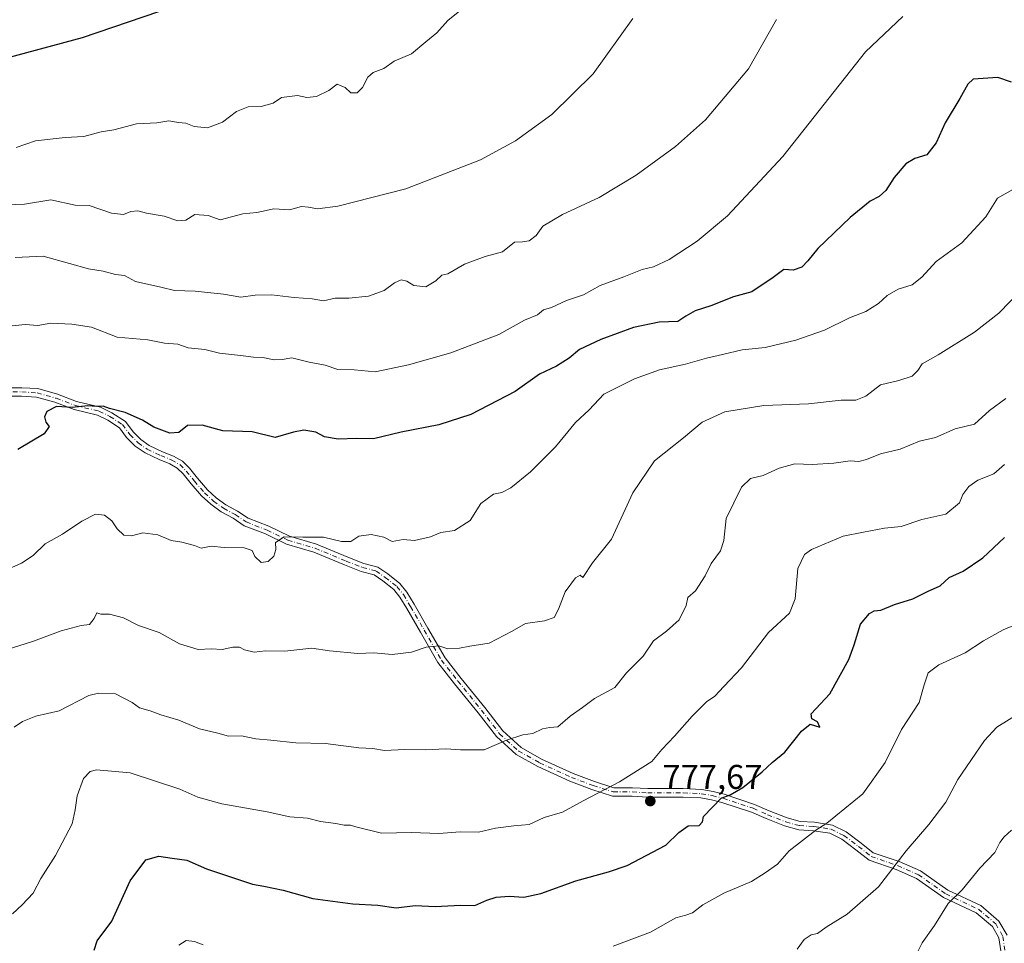
# Model space of a CAD drawing. Units: metres. Extents: x 634467 to 637927, y 4743626 to 4746006.
# Drawn here: x 634944 to 635230, y 4743764 to 4744033 of the extents above; entities that cross this region are included whole.
import ezdxf

# ---------------------------------------------------------------- set-up
doc = ezdxf.new("R2010")
doc.units = ezdxf.units.M
doc.header["$MEASUREMENT"] = 0
doc.linetypes.add('DGN Style 4', pattern=[2.6384748266838614, 1.318413404963828, -0.6592067024819142, 0.001648016756204785, -0.6592067024819142])
for name, color, linetype, lineweight in [('Camino Cxs', 7, 'Continuous', 0), ('Camino eje', 30, 'DGN Style 4', 13), ('Curva de nivel maestra', 30, 'Continuous', 30), ('Curva de nivel normal', 30, 'Continuous', 0), ('Núcleo urbano CxS', 7, 'Continuous', 0), ('Punto de cota en terreno', 7, 'Continuous', 0), ('Rótulo de punto de cota en terreno', 7, 'Continuous', 0)]:
    doc.layers.add(name, color=color, linetype=linetype, lineweight=lineweight)
doc.styles.add('Style-Arial', font='txt')

# ---------------------------------------------------------------- blocks, each defined once
blk = doc.blocks.new('5PATER')
at = {"layer": 'Núcleo urbano CxS', "linetype": 'Continuous', "lineweight": 0}
h = blk.add_hatch(color=51, dxfattribs=at)
edge = h.paths.add_edge_path()
edge.add_ellipse((0, 0), major_axis=(-0.1095731443231308, -0.1110710700762829), ratio=0.9994222409660322, start_angle=0, end_angle=360)

msp = doc.modelspace()

# ---------------------------------------------------------------- linework, layer by layer
at = {"layer": 'Camino Cxs', "color": 7, "linetype": 'Continuous', "lineweight": 0}
for points in [[(634938.9156999999, 4743925.413100001, 804.0678000000045), (634944.3375000004, 4743925.413100001, 803.1828999999999), (634949.0069000004, 4743925.138499999, 803.3050999999978), (634954.7443000004, 4743923.499299999, 803.045299999998), (634960.2707000002, 4743921.3939, 802.0856000000058), (634967.2103000004, 4743919.792500001, 801.1374000000069), (634970.5755000003, 4743918.1099, 801.2005000000064), (634974.5292999997, 4743915.5681, 801.7624000000069), (634976.7248999998, 4743912.5493, 801.1882000000041), (634978.9617, 4743910.3123, 800.7801000000036), (634981.4315, 4743908.583500001, 800.1975999999996), (634985.2795000002, 4743906.787699999, 799.9233999999997), (634988.4946999997, 4743905.448100001, 799.9628999999986), (634991.0869000005, 4743904.008099999, 799.4974999999977), (634993.1042999999, 4743901.990700001, 799.0334000000004), (634995.5179000003, 4743899.0407, 799.328999999998), (634998.3679000001, 4743895.672700001, 799.2915999999968), (635000.9039000003, 4743893.390100001, 799.4275999999954), (635003.6952999998, 4743891.360099999, 799.3552999999956), (635007.1127000004, 4743889.519900001, 799.3748999999953), (635010.2254999997, 4743887.444700001, 798.311400000006), (635016.2291000001, 4743885.0955, 797.6641999999993), (635022.2692999998, 4743882.206700001, 796.9130000000005), (635030.1738999998, 4743879.835300001, 796.8711999999941), (635039.2149, 4743876.112500001, 796.8559999999999), (635043.9029000001, 4743874.2895, 796.1877999999998), (635048.0163000004, 4743873.192500001, 795.7041999999929), (635050.8629000002, 4743871.199899999, 796.1125000000029), (635054.4490999999, 4743868.441299999, 795.5884999999981), (635056.4389000004, 4743865.882900001, 794.8825999999973), (635058.6001000004, 4743862.371099999, 793.4965999999987), (635062.5777000004, 4743855.476299999, 793.3263000000007), (635067.5614999998, 4743846.8203, 791.7121999999946), (635072.2635000005, 4743840.8123, 790.9704999999958), (635079.1457000002, 4743832.341700001, 790.3849999999949), (635084.3799000002, 4743825.537500001, 789.0384999999952), (635089.7528999997, 4743820.676100001, 786.929099999994), (635095.6734999996, 4743817.329700001, 786.652700000006), (635104.8469000002, 4743813.1361, 783.8074000000051), (635111.1272999998, 4743810.780900001, 783.3714000000036), (635116.7364999996, 4743808.996300001, 783.3708000000044), (635122.1379000006, 4743808.996300001, 783.8680000000023), (635126.6359000001, 4743808.731699999, 781.931899999996), (635136.9490999999, 4743808.731699999, 779.5714000000008), (635142.3422999998, 4743808.4619, 778.2581000000064), (635145.6359000001, 4743807.913100001, 778.459799999997), (635148.9042999997, 4743807.095899999, 778.6251999999951), (635157.7333000004, 4743804.152899999, 775.0408000000026), (635161.9996999997, 4743802.2863, 774.5755000000064), (635167.2046999997, 4743800.204299999, 775.1496000000043), (635170.9841, 4743799.196699999, 774.3672999999981), (635175.1530999999, 4743798.936100001, 772.9303000000073), (635180.4254999999, 4743798.103700001, 771.266499999998), (635184.3991, 4743796.116699999, 771.3646000000008), (635188.7323000003, 4743792.866900001, 771.056899999996), (635192.2843000004, 4743790.0759, 770.1451999999991), (635199.8066999996, 4743787.482100001, 768.482999999993), (635206.0497000003, 4743784.767700001, 766.181500000006), (635214.0028999997, 4743779.2005, 763.5783999999985), (635223.5780999997, 4743774.678900001, 762.3331999999937), (635228.8948999997, 4743770.201500001, 760.124299999996), (635231.2364999996, 4743766.103900001, 758.5078000000068)], [(634938.9156999999, 4743925.413100001, 804.0678000000045), (634944.3375000004, 4743925.413100001, 803.1828999999999), (634949.0069000004, 4743925.138499999, 803.3050999999978), (634954.7443000004, 4743923.499299999, 803.045299999998), (634960.2707000002, 4743921.3939, 802.0856000000058), (634967.2103000004, 4743919.792500001, 801.1374000000069), (634970.5755000003, 4743918.1099, 801.2005000000064), (634974.5292999997, 4743915.5681, 801.7624000000069), (634976.7248999998, 4743912.5493, 801.1882000000041), (634978.9617, 4743910.3123, 800.7801000000036), (634981.4315, 4743908.583500001, 800.1975999999996), (634985.2795000002, 4743906.787699999, 799.9233999999997), (634988.4946999997, 4743905.448100001, 799.9628999999986), (634991.0869000005, 4743904.008099999, 799.4974999999977), (634993.1042999999, 4743901.990700001, 799.0334000000004), (634995.5179000003, 4743899.0407, 799.328999999998), (634998.3679000001, 4743895.672700001, 799.2915999999968), (635000.9039000003, 4743893.390100001, 799.4275999999954), (635003.6952999998, 4743891.360099999, 799.3552999999956), (635007.1127000004, 4743889.519900001, 799.3748999999953), (635010.2254999997, 4743887.444700001, 798.311400000006), (635016.2291000001, 4743885.0955, 797.6641999999993), (635022.2692999998, 4743882.206700001, 796.9130000000005), (635030.1738999998, 4743879.835300001, 796.8711999999941), (635039.2149, 4743876.112500001, 796.8559999999999), (635043.9029000001, 4743874.2895, 796.1877999999998), (635048.0163000004, 4743873.192500001, 795.7041999999929), (635050.8629000002, 4743871.199899999, 796.1125000000029), (635054.4490999999, 4743868.441299999, 795.5884999999981), (635056.4389000004, 4743865.882900001, 794.8825999999973), (635058.6001000004, 4743862.371099999, 793.4965999999987), (635062.5777000004, 4743855.476299999, 793.3263000000007), (635067.5614999998, 4743846.8203, 791.7121999999946), (635072.2635000005, 4743840.8123, 790.9704999999958), (635079.1457000002, 4743832.341700001, 790.3849999999949), (635084.3799000002, 4743825.537500001, 789.0384999999952), (635089.7528999997, 4743820.676100001, 786.929099999994), (635095.6734999996, 4743817.329700001, 786.652700000006), (635104.8469000002, 4743813.1361, 783.8074000000051), (635111.1272999998, 4743810.780900001, 783.3714000000036), (635116.7364999996, 4743808.996300001, 783.3708000000044), (635122.1379000006, 4743808.996300001, 783.8680000000023), (635126.6359000001, 4743808.731699999, 781.931899999996), (635136.9490999999, 4743808.731699999, 779.5714000000008), (635142.3422999998, 4743808.4619, 778.2581000000064), (635145.6359000001, 4743807.913100001, 778.459799999997), (635148.9042999997, 4743807.095899999, 778.6251999999951), (635157.7333000004, 4743804.152899999, 775.0408000000026), (635161.9996999997, 4743802.2863, 774.5755000000064), (635167.2046999997, 4743800.204299999, 775.1496000000043), (635170.9841, 4743799.196699999, 774.3672999999981), (635175.1530999999, 4743798.936100001, 772.9303000000073), (635180.4254999999, 4743798.103700001, 771.266499999998), (635184.3991, 4743796.116699999, 771.3646000000008), (635188.7323000003, 4743792.866900001, 771.056899999996), (635192.2843000004, 4743790.0759, 770.1451999999991), (635199.8066999996, 4743787.482100001, 768.482999999993), (635206.0497000003, 4743784.767700001, 766.181500000006), (635214.0028999997, 4743779.2005, 763.5783999999985), (635223.5780999997, 4743774.678900001, 762.3331999999937), (635228.8948999997, 4743770.201500001, 760.124299999996), (635231.2364999996, 4743766.103900001, 758.5078000000068)], [(635229.5887000002, 4743760.242500001, 758.0157999999938), (635228.8677000003, 4743765.291099999, 759.3380000000034), (635226.9759000001, 4743768.601500001, 760.3138000000035), (635222.2383000003, 4743772.5911, 762.0654000000069), (635212.7635000005, 4743777.065300001, 762.7553999999947), (635204.8419000005, 4743782.610500001, 766.4256000000024), (635198.9139, 4743785.187700001, 768.5559000000068), (635191.0904999999, 4743787.885500001, 769.3135000000038), (635187.2341, 4743790.9155, 770.6820000000008), (635183.1004999997, 4743794.015699999, 771.5338000000047), (635179.6659000004, 4743795.733100001, 771.2452000000048), (635174.8838999998, 4743796.488100001, 771.9061999999976), (635170.5865000002, 4743796.7567, 773.1848999999929), (635166.4281000001, 4743797.865499999, 774.1809000000068), (635161.0497000003, 4743800.016899999, 774.540399999998), (635156.8494999995, 4743801.854499999, 774.2341000000015), (635148.2159000002, 4743804.7323, 777.8549999999959), (635145.1344999997, 4743805.502699999, 778.1851000000024), (635142.0778999999, 4743806.0121, 778.1247000000003), (635136.8876999998, 4743806.271700001, 778.9891000000061), (635126.5636999998, 4743806.271700001, 781.4036999999954), (635122.0657000003, 4743806.5363, 782.9835000000021), (635116.3545000004, 4743806.5363, 782.553700000004), (635110.3219, 4743808.455700001, 782.5228999999963), (635103.9024999999, 4743810.8629, 783.6584000000004), (635094.5549, 4743815.136299999, 785.6227999999975), (635088.3049, 4743818.6689, 786.0671000000002), (635082.5651000004, 4743823.8619, 788.9097999999941), (635077.2159000002, 4743830.8159, 789.949099999998), (635070.3400999998, 4743839.2785, 790.7795000000042), (635065.5166999997, 4743845.4417, 791.1459999999935), (635060.4463000001, 4743854.2479, 793.7934999999999), (635056.4867000004, 4743861.111500001, 794.100900000005), (635054.4145000001, 4743864.478900001, 795.2164000000049), (635052.7001, 4743866.6831, 795.286500000002), (635049.4288999997, 4743869.1995, 796.1067000000039), (635046.9617, 4743870.9277, 795.6800999999978), (635043.1379000006, 4743871.9475, 795.0580000000047), (635038.3006999996, 4743873.828500001, 795.4663), (635029.3501000004, 4743877.5141, 795.8178000000045), (635021.3799000002, 4743879.905300001, 797.2611000000034), (635015.2489, 4743882.8375, 797.199299999993), (635009.0818999996, 4743885.250499999, 798.9569000000047), (635005.8444999997, 4743887.4089, 798.6227999999975), (635002.3827000001, 4743889.2729, 798.6459000000032), (634999.3535000002, 4743891.4759, 799.0001999999951), (634996.5979000004, 4743893.9561, 798.8623999999982), (634993.6268999996, 4743897.4671, 798.8451999999961), (634991.2780999999, 4743900.337900001, 799.0532999999997), (634989.5910999998, 4743902.024900001, 799.2822000000016), (634987.4209000003, 4743903.2305, 799.6572000000016), (634984.2858999996, 4743904.536699999, 799.9809999999999), (634980.1967000002, 4743906.4451, 800.0570000000008), (634977.3744999999, 4743908.420499999, 800.2263999999996), (634974.8488999996, 4743910.9463, 801.5598999999929), (634972.8110999997, 4743913.7481, 801.9526000000043), (634969.3567000005, 4743915.968900001, 801.2704999999987), (634966.3718999998, 4743917.461300001, 800.4511000000057), (634959.5528999995, 4743919.0349, 802.2062000000006), (634953.9671, 4743921.162900001, 802.910799999998), (634948.5916999998, 4743922.6987, 802.3767999999982), (634944.2653000001, 4743922.9531, 802.6879999999946), (634939.1039000005, 4743922.9531, 803.3821999999927)], [(635229.5887000002, 4743760.242500001, 758.0157999999938), (635228.8677000003, 4743765.291099999, 759.3380000000034), (635226.9759000001, 4743768.601500001, 760.3138000000035), (635222.2383000003, 4743772.5911, 762.0654000000069), (635212.7635000005, 4743777.065300001, 762.7553999999947), (635204.8419000005, 4743782.610500001, 766.4256000000024), (635198.9139, 4743785.187700001, 768.5559000000068), (635191.0904999999, 4743787.885500001, 769.3135000000038), (635187.2341, 4743790.9155, 770.6820000000008), (635183.1004999997, 4743794.015699999, 771.5338000000047), (635179.6659000004, 4743795.733100001, 771.2452000000048), (635174.8838999998, 4743796.488100001, 771.9061999999976), (635170.5865000002, 4743796.7567, 773.1848999999929), (635166.4281000001, 4743797.865499999, 774.1809000000068), (635161.0497000003, 4743800.016899999, 774.540399999998), (635156.8494999995, 4743801.854499999, 774.2341000000015), (635148.2159000002, 4743804.7323, 777.8549999999959), (635145.1344999997, 4743805.502699999, 778.1851000000024), (635142.0778999999, 4743806.0121, 778.1247000000003), (635136.8876999998, 4743806.271700001, 778.9891000000061), (635126.5636999998, 4743806.271700001, 781.4036999999954), (635122.0657000003, 4743806.5363, 782.9835000000021), (635116.3545000004, 4743806.5363, 782.553700000004), (635110.3219, 4743808.455700001, 782.5228999999963), (635103.9024999999, 4743810.8629, 783.6584000000004), (635094.5549, 4743815.136299999, 785.6227999999975), (635088.3049, 4743818.6689, 786.0671000000002), (635082.5651000004, 4743823.8619, 788.9097999999941), (635077.2159000002, 4743830.8159, 789.949099999998), (635070.3400999998, 4743839.2785, 790.7795000000042), (635065.5166999997, 4743845.4417, 791.1459999999935), (635060.4463000001, 4743854.2479, 793.7934999999999), (635056.4867000004, 4743861.111500001, 794.100900000005), (635054.4145000001, 4743864.478900001, 795.2164000000049), (635052.7001, 4743866.6831, 795.286500000002), (635049.4288999997, 4743869.1995, 796.1067000000039), (635046.9617, 4743870.9277, 795.6800999999978), (635043.1379000006, 4743871.9475, 795.0580000000047), (635038.3006999996, 4743873.828500001, 795.4663), (635029.3501000004, 4743877.5141, 795.8178000000045), (635021.3799000002, 4743879.905300001, 797.2611000000034), (635015.2489, 4743882.8375, 797.199299999993), (635009.0818999996, 4743885.250499999, 798.9569000000047), (635005.8444999997, 4743887.4089, 798.6227999999975), (635002.3827000001, 4743889.2729, 798.6459000000032), (634999.3535000002, 4743891.4759, 799.0001999999951), (634996.5979000004, 4743893.9561, 798.8623999999982), (634993.6268999996, 4743897.4671, 798.8451999999961), (634991.2780999999, 4743900.337900001, 799.0532999999997), (634989.5910999998, 4743902.024900001, 799.2822000000016), (634987.4209000003, 4743903.2305, 799.6572000000016), (634984.2858999996, 4743904.536699999, 799.9809999999999), (634980.1967000002, 4743906.4451, 800.0570000000008), (634977.3744999999, 4743908.420499999, 800.2263999999996), (634974.8488999996, 4743910.9463, 801.5598999999929), (634972.8110999997, 4743913.7481, 801.9526000000043), (634969.3567000005, 4743915.968900001, 801.2704999999987), (634966.3718999998, 4743917.461300001, 800.4511000000057), (634959.5528999995, 4743919.0349, 802.2062000000006), (634953.9671, 4743921.162900001, 802.910799999998), (634948.5916999998, 4743922.6987, 802.3767999999982), (634944.2653000001, 4743922.9531, 802.6879999999946), (634939.1039000005, 4743922.9531, 803.3821999999927)]]:
    msp.add_polyline3d(points, dxfattribs=at)
at = {"layer": 'Camino eje', "color": 30, "linetype": 'DGN Style 4', "lineweight": 13}
msp.add_polyline3d([(634939.0097000003, 4743924.1831, 803.720100000006), (634944.3015000002, 4743924.1831, 802.9333000000044), (634948.7993000001, 4743923.918500001, 802.8410000000005), (634954.3557000002, 4743922.3311, 802.6787999999942), (634959.9118999997, 4743920.214299999, 802.1024000000034), (634966.7911, 4743918.626900001, 800.7823999999965), (634969.9660999998, 4743917.0393, 801.0311999999976), (634973.6703000005, 4743914.658100001, 801.7869000000064), (634975.7868999997, 4743911.7477, 801.3283999999985), (634978.1681000004, 4743909.3665, 800.4048999999941), (634980.8141000001, 4743907.5143, 799.6557999999933), (634984.7827000003, 4743905.6623, 799.9138999999996), (634987.9577000003, 4743904.339299999, 799.7819000000018), (634990.3391000006, 4743903.0165, 799.2790999999997), (634992.1911000004, 4743901.1643, 798.8616999999941), (634994.5723000001, 4743898.253900001, 799.0439000000042), (634997.4829000002, 4743894.814300001, 798.9496000000072), (635000.1287000002, 4743892.4331, 799.0812000000006), (635003.0390999997, 4743890.316500001, 798.9744000000064), (635006.4787, 4743888.464299999, 798.9603000000062), (635009.6536999998, 4743886.3477, 798.5895000000019), (635015.7390999999, 4743883.966499999, 797.3960999999982), (635021.8245000001, 4743881.0559, 797.0418000000063), (635029.7620999999, 4743878.674699999, 796.3518999999943), (635038.7578999996, 4743874.9705, 796.1349000000046), (635043.5203, 4743873.1185, 795.3396999999969), (635047.4890999999, 4743872.0601, 795.279999999999), (635050.1349, 4743870.208100001, 796.0038000000059), (635053.5745000001, 4743867.5623, 795.167300000001), (635055.4266999997, 4743865.1809, 794.943499999994), (635057.5433, 4743861.7413, 793.3505000000005), (635061.5120999999, 4743854.8621, 793.4774999999936), (635066.5390999997, 4743846.130899999, 791.386599999998), (635071.3016999997, 4743840.045499999, 790.7874000000012), (635078.1809, 4743831.578700001, 790.0795000000071), (635083.4725000003, 4743824.6997, 788.8723000000027), (635089.0289000003, 4743819.672499999, 786.4278000000049), (635095.1142999995, 4743816.232899999, 786.0476999999955), (635104.3746999997, 4743811.999500001, 783.4428999999947), (635110.7247000001, 4743809.6183, 782.9054000000033), (635116.5455, 4743807.7663, 782.7410999999993), (635122.1019000001, 4743807.7663, 783.4483999999939), (635126.5997000001, 4743807.501700001, 781.4183000000049), (635136.9184999998, 4743807.501700001, 778.8200999999973), (635142.2100999998, 4743807.2371, 777.7642000000051), (635145.3850999996, 4743806.707900001, 778.1768000000012), (635148.5601000005, 4743805.914100001, 778.1845999999932), (635157.2915000003, 4743803.003699999, 774.3666999999988), (635161.5247, 4743801.151699999, 774.5350999999937), (635166.8164999997, 4743799.0349, 774.6252999999998), (635170.7852999996, 4743797.976700001, 773.5739999999934), (635175.0185000002, 4743797.712099999, 772.045299999998), (635180.0456999998, 4743796.918299999, 771.0402000000031), (635183.7499000002, 4743795.066299999, 771.3987999999954), (635187.9830999998, 4743791.8913, 770.7897999999988), (635191.6873000005, 4743788.980699999, 769.6803999999976), (635199.3602999998, 4743786.334899999, 768.5421999999963), (635205.4457, 4743783.689099999, 766.2556999999942), (635213.3833, 4743778.132900001, 763.0883000000031), (635222.9083000004, 4743773.6349, 762.185500000007), (635227.9353, 4743769.401500001, 760.1031999999979), (635230.0521000001, 4743765.6975, 758.8619000000036), (635230.8457000004, 4743760.141100001, 757.2657999999938)], dxfattribs=at)
at = {"layer": 'Curva de nivel maestra', "color": 30, "linetype": 'Continuous', "lineweight": 30, "flags": 128}
for points, elevation in [([(634912.2199999997, 4744013.9901), (634962.0300000003, 4744027.300100001), (634997.6399999997, 4744039.5701)], 825), ([(635232.5, 4744014.370100001), (635228.5199999996, 4744015.720100001), (635221.4100000003, 4744015.170100001), (635219.8300000001, 4744013.790100001), (635217.5300000003, 4744009.5701), (635213.25, 4744002.520099999), (635210.6399999997, 4743996.6801), (635207.8499999996, 4743993.1601), (635204.3600000005, 4743992.100099999), (635201.7400000002, 4743990.590100001), (635198.3799999999, 4743986.590100001), (635195.9400000004, 4743982.770099999), (635194.0099999999, 4743981.0601), (635191.3600000005, 4743979.7301), (635185.5199999996, 4743974.960100001), (635176.0899999999, 4743965.960100001), (635173.1900000004, 4743962.290100001), (635171.4800000006, 4743960.450099999), (635168.9800000006, 4743959.620100001), (635166.25, 4743959.8201), (635163.1299999999, 4743957.4801), (635156.9199999999, 4743953.300100001), (635151.5300000003, 4743951.870100001), (635145.0199999996, 4743949.210100001), (635140.3899999997, 4743947.780099999), (635137.6799999997, 4743946.210100001), (635135.3200000003, 4743944.640100001), (635129.9400000004, 4743944.440099999), (635122.5, 4743942.9301), (635112.9400000004, 4743939.440099999), (635106.7599999999, 4743936.5001), (635103.7599999999, 4743933.9901), (635100.0099999999, 4743931.6601), (635095.0999999996, 4743929.380100001), (635088.0099999999, 4743924.280099999), (635075.0999999996, 4743917.5701), (635065.7999999998, 4743914.600099999), (635054.7699999996, 4743912.4301), (635046.7599999999, 4743910.5601), (635041.7599999999, 4743910.670100001), (635036.4199999999, 4743910.4101), (635032.4699999997, 4743911.100099999), (635029.9600000001, 4743912.4301), (635026.4699999997, 4743913.0801), (635023.4199999999, 4743912.460100001), (635018.0899999999, 4743910.9301), (635011.4199999999, 4743912.600099999), (635002.8600000005, 4743912.860099999), (634996.8600000005, 4743914.470100001), (634992.5300000003, 4743914.370100001), (634990.0899999999, 4743912.340100001), (634987.4199999999, 4743912.200099999), (634982.7599999999, 4743913.960100001), (634979.4500000002, 4743915.940099999), (634974.4000000004, 4743918.1801), (634969.8600000005, 4743919.4001), (634967.9600000001, 4743920.0601), (634966.0999999996, 4743919.940099999), (634963.5700000003, 4743920.140100001), (634959, 4743919.620100001), (634954.4199999999, 4743919.970100001), (634951.6100000005, 4743918.450099999), (634950.8799999999, 4743916.9001), (634951.2699999996, 4743915.4101), (634952.2699999996, 4743914.120100001), (634950.7999999998, 4743911.960100001), (634943.1699999999, 4743907.4101)], 800), ([(634965.3899999997, 4743761.6801), (634966.29, 4743764.460100001), (634970.4900000002, 4743770.1801), (634975.8799999999, 4743781.9301), (634980.4500000002, 4743788.040100001), (634984.1799999997, 4743789.0601), (634988.0700000003, 4743788.450099999), (634992.4199999999, 4743787.960100001), (634998.0899999999, 4743785.390100001), (635011.5, 4743780.960100001), (635014.7599999999, 4743780.380100001), (635020.4199999999, 4743779.140100001), (635029.0899999999, 4743776.7501), (635040.7599999999, 4743775.190099999), (635047.9600000001, 4743774.840100001), (635053.3600000005, 4743774.040100001), (635058.8600000005, 4743774.690099999), (635064.7199999997, 4743774.420100001), (635072.04, 4743774.840100001), (635076.2400000002, 4743774.720100001), (635079.7599999999, 4743776.270099999), (635082.4199999999, 4743777.110099999), (635086.2000000002, 4743777.420100001), (635090.54, 4743777.1501), (635095.5099999999, 4743778.170100001), (635105.6600000003, 4743781.860099999), (635115.2000000002, 4743784.470100001), (635120.6100000005, 4743786.350099999), (635131.8799999999, 4743792.300100001), (635135.6799999997, 4743795.960100001), (635138.3700000001, 4743797.890100001), (635141.54, 4743798.040100001), (635142.5800000001, 4743799.020099999), (635142.8799999999, 4743800.6601), (635147.9699999997, 4743805.940099999), (635150.5999999996, 4743806.920100001), (635154.3200000003, 4743809.030099999), (635159.9500000002, 4743813.620100001), (635162.8399999999, 4743816.290100001), (635166.4900000002, 4743819.360099999), (635171.4199999999, 4743825.4901), (635173.9400000004, 4743827.5101), (635176.6900000004, 4743826.590100001), (635176.0700000003, 4743828.210100001), (635174.4100000003, 4743829.0601), (635174.2300000006, 4743830.460100001), (635179.6500000004, 4743836.360099999), (635185.1900000004, 4743846.290100001), (635186.7400000002, 4743850.620100001), (635188.5599999997, 4743856.620100001), (635191.1399999997, 4743859.6801), (635192.5899999999, 4743860.520099999), (635194.4800000006, 4743860.6501), (635198.4199999999, 4743862.340100001), (635203.7599999999, 4743863.950099999), (635208.0899999999, 4743866.100099999), (635211.7599999999, 4743867.7401), (635214.4199999999, 4743870.140100001), (635218.4199999999, 4743872.0001), (635224.1900000004, 4743875.940099999), (635230.5, 4743881.780099999)], 775)]:
    msp.add_lwpolyline(points, dxfattribs=dict(at, elevation=elevation))
at = {"layer": 'Curva de nivel normal', "color": 30, "linetype": 'Continuous', "lineweight": 0, "flags": 128}
for points, elevation in [([(634942.6600000003, 4743995.34), (634948.3200000003, 4743997.220000001), (634956.9400000004, 4743998.24), (634962.4199999999, 4743998.5), (634967.4199999999, 4743999.91), (634971.0899999999, 4744000.449999999), (634977.7599999999, 4744002.199999999), (634983.6100000005, 4744002.5), (634987.1699999999, 4744003.039999999), (634989.9400000004, 4744002.619999999), (634992.0899999999, 4744002.4), (634994.4699999997, 4744001.439999999), (634998.4100000003, 4744001), (635002.7999999998, 4744002.67), (635006.8799999999, 4744005.82), (635010.2599999999, 4744007.180000001), (635014.04, 4744007.25), (635017.54, 4744008.199999999), (635019.9800000006, 4744009.869999999), (635024.5700000003, 4744010.430000001), (635027.3200000003, 4744009.850000001), (635030.0899999999, 4744010.189999999), (635033.7000000002, 4744011.880000001), (635036.1799999997, 4744013.75), (635038.4400000004, 4744012.779999999), (635040.1799999997, 4744011.230000001), (635042, 4744011.220000001), (635043.5599999997, 4744012.75), (635045.0499999998, 4744015.77), (635046.5999999996, 4744017.17), (635049.7599999999, 4744018.350000001), (635052.7599999999, 4744020.449999999), (635057.7599999999, 4744022.600000001), (635061.9600000001, 4744026.109999999), (635065.2199999997, 4744028.699999999), (635068.4100000003, 4744032.230000001), (635078.3300000001, 4744040.289999999)], 820), ([(635200.9400000004, 4744033.42), (635190.0599999997, 4744023.189999999), (635165.9400000004, 4743992.699999999), (635149.8600000005, 4743975.470000001), (635141.0199999996, 4743968.050000001), (635132.8700000001, 4743962.74), (635128.2400000002, 4743960.619999999), (635125.0199999996, 4743959.84), (635119.6600000003, 4743957.680000001), (635112.7599999999, 4743955.16), (635107.8799999999, 4743952.439999999), (635102.9199999999, 4743950.75), (635098.5499999998, 4743948.779999999), (635096.2000000002, 4743948.07), (635094.4800000006, 4743946.619999999), (635090.7400000002, 4743945.09), (635083.2800000003, 4743940.859999999), (635069.29, 4743935.529999999), (635056.9600000001, 4743932.07), (635047.1799999997, 4743930.039999999), (635041.1299999999, 4743930.66), (635036.3099999997, 4743930.689999999), (635032.6900000004, 4743931.99), (635027.9600000001, 4743932.880000001), (635022.9699999997, 4743934.08), (635020.1399999997, 4743933.619999999), (635017.79, 4743933.51), (635014.5300000003, 4743934.230000001), (635011.75, 4743934.279999999), (635007.9699999997, 4743934.83), (635001.8399999999, 4743935.460000001), (634997.5800000001, 4743936.539999999), (634992.7599999999, 4743936.99), (634989.75, 4743938.050000001), (634985.8600000005, 4743938.4), (634981.0499999998, 4743939.300000001), (634972.0899999999, 4743940.130000001), (634964.6299999999, 4743942.99), (634958.8399999999, 4743943.930000001), (634952.7800000003, 4743944.17), (634948.9400000004, 4743943.529999999), (634945.2999999998, 4743943.83), (634939.6200000001, 4743943.220000001)], 805), ([(635122.2300000006, 4744032.9), (635110.6699999999, 4744016.800000001), (635098.6500000004, 4744004.890000001), (635088.0499999998, 4743997.289999999), (635077.8600000005, 4743991.710000001), (635056.1299999999, 4743983.26), (635036.3899999997, 4743978.199999999), (635030.4500000002, 4743977.460000001), (635027.7800000003, 4743977.92), (635025.7300000006, 4743978.119999999), (635022.2599999999, 4743977.15), (635017.6699999999, 4743977.480000001), (635012.7199999997, 4743976.42), (635008.7300000006, 4743975.980000001), (635002.04, 4743974.24), (634998.5899999999, 4743975.57), (634994.7100000001, 4743975.850000001), (634992.0899999999, 4743974.16), (634989.7599999999, 4743973.939999999), (634985.7300000006, 4743975.34), (634980.6600000003, 4743976.199999999), (634978.0700000003, 4743976.869999999), (634976.0899999999, 4743976.720000001), (634973.9699999997, 4743975.84), (634970.4400000004, 4743976.199999999), (634963.9199999999, 4743978.449999999), (634959.8799999999, 4743978.560000001), (634952.7599999999, 4743980.119999999), (634945.0899999999, 4743978.800000001), (634939.8700000001, 4743978.609999999)], 815), ([(635164.0999999996, 4744032.57), (635155.9299999997, 4744018.17), (635143.3899999997, 4744003.4), (635134.7000000002, 4743995.640000001), (635123.2199999997, 4743987.24), (635112.4299999997, 4743980.810000001), (635101.7800000003, 4743975.850000001), (635096.0899999999, 4743972.380000001), (635094.0899999999, 4743969.720000001), (635092.0899999999, 4743968.130000001), (635090.0899999999, 4743967.859999999), (635087.7999999998, 4743967.730000001), (635084.2699999996, 4743964.949999999), (635079.2800000003, 4743963.560000001), (635073.2000000002, 4743961.369999999), (635068.3799999999, 4743958.58), (635066.6299999999, 4743958.17), (635064.9199999999, 4743956.49), (635061.9500000002, 4743954.75), (635058.4800000006, 4743955.180000001), (635056.4400000004, 4743956.439999999), (635054.7599999999, 4743956.810000001), (635052.8200000003, 4743955.949999999), (635049.8399999999, 4743953.720000001), (635045.2999999998, 4743952.039999999), (635039.5999999996, 4743951.460000001), (635035.5999999996, 4743951.439999999), (635032.2000000002, 4743950.67), (635028.8600000005, 4743951.230000001), (635023.6799999997, 4743951.630000001), (635017.0599999997, 4743952.449999999), (635012.3200000003, 4743952.359999999), (635008.1299999999, 4743951.77), (635003.0899999999, 4743952.609999999), (634994.7599999999, 4743953.49), (634988.7599999999, 4743953.730000001), (634984.7599999999, 4743954.689999999), (634977.4699999997, 4743956.279999999), (634974.2300000006, 4743958.07), (634971.5999999996, 4743958.34), (634968.04, 4743959.300000001), (634963.6900000004, 4743959.980000001), (634958.1600000003, 4743961.59), (634950.5199999996, 4743963.65), (634942.3700000001, 4743963.27)], 810), ([(635232.9400000004, 4743983.130000001), (635228.4199999999, 4743980.560000001), (635225.0899999999, 4743975.119999999), (635218.0499999998, 4743967.560000001), (635210.5999999996, 4743962.15), (635206.3799999999, 4743957.539999999), (635203.6200000001, 4743955.359999999), (635199.5599999997, 4743954.119999999), (635196.29, 4743952.25), (635193.7599999999, 4743949.880000001), (635190.0700000003, 4743947.630000001), (635185.3300000001, 4743945.74), (635178.0700000003, 4743942.140000001), (635169.7599999999, 4743939.220000001), (635160.7599999999, 4743937.140000001), (635154.0899999999, 4743936.390000001), (635148.4199999999, 4743935.050000001), (635143.7199999997, 4743934.050000001), (635137.6200000001, 4743932.279999999), (635130.0599999997, 4743930.630000001), (635122.7599999999, 4743927.980000001), (635118.0599999997, 4743925.689999999), (635113.8399999999, 4743923.49), (635109.5499999998, 4743918.960000001), (635105.5999999996, 4743915.26), (635099.75, 4743908.210000001), (635092.4199999999, 4743900.960000001), (635086.7599999999, 4743896.300000001), (635084.0899999999, 4743894.930000001), (635081.6799999997, 4743894.390000001), (635078.0300000003, 4743891.710000001), (635074.9100000003, 4743886.779999999), (635070.3099999997, 4743883.810000001), (635066.3899999997, 4743883.230000001), (635063.2999999998, 4743882.029999999), (635058.7000000002, 4743880.9), (635055.3600000005, 4743881.220000001), (635052.2000000002, 4743880.699999999), (635049.7199999997, 4743881.9), (635046.0899999999, 4743882.67), (635042.4199999999, 4743882.180000001), (635040.0899999999, 4743880.65), (635037.4400000004, 4743880.619999999), (635032.1600000003, 4743881.91), (635026.1100000005, 4743881.9), (635020.6900000004, 4743882.02), (635018.2300000006, 4743880.34), (635018.2800000003, 4743878.289999999), (635017.6799999997, 4743876.350000001), (635016.0499999998, 4743874.83), (635014.04, 4743874.58), (635012.1399999997, 4743876.26), (635011.3600000005, 4743878.07), (635009.0599999997, 4743878.810000001), (635003.2300000006, 4743878.880000001), (634999.4500000002, 4743879.32), (634996.5099999999, 4743878.710000001), (634994.6100000005, 4743879.480000001), (634990.9100000003, 4743880.480000001), (634987.8300000001, 4743880.970000001), (634983.9600000001, 4743882.609999999), (634979.5599999997, 4743883.16), (634976.2699999996, 4743882.350000001), (634973.9900000002, 4743882.51), (634972.0800000001, 4743884.359999999), (634970.4900000002, 4743886.710000001), (634968.3499999996, 4743888.34), (634965.7999999998, 4743888.630000001), (634961.7599999999, 4743886.59), (634956.2100000001, 4743882.75), (634951.1399999997, 4743879.960000001), (634947.6399999997, 4743876.619999999), (634944.1799999997, 4743874.300000001), (634936.0899999999, 4743870.730000001)], 795), ([(635235.4900000002, 4743953.939999999), (635228.8700000001, 4743947.07), (635221.7400000002, 4743941.529999999), (635211.2300000006, 4743934.980000001), (635206.5499999998, 4743932.380000001), (635205.2999999998, 4743930.42), (635203.6399999997, 4743928.810000001), (635199.7599999999, 4743927.52), (635194.3799999999, 4743926.289999999), (635190.1200000001, 4743922.949999999), (635187.1699999999, 4743921.75), (635182.9600000001, 4743921.83), (635173.4600000001, 4743920.720000001), (635160.4299999997, 4743920.230000001), (635149.0899999999, 4743918.390000001), (635142.4199999999, 4743915.350000001), (635137.0300000003, 4743910.810000001), (635128.5700000003, 4743904.119999999), (635122.2400000002, 4743894.810000001), (635116.0800000001, 4743881.359999999), (635110.5599999997, 4743874.470000001), (635107.7300000006, 4743870.220000001), (635106.8899999997, 4743870.850000001), (635105.5499999998, 4743870.119999999), (635102.5099999999, 4743866.050000001), (635100.6600000003, 4743860.960000001), (635099.3399999999, 4743858.5), (635096.5, 4743857.58), (635090.9600000001, 4743856.76), (635087.0899999999, 4743854.51), (635080.4400000004, 4743851.08), (635074.8200000003, 4743850.220000001), (635071.7699999996, 4743849.59), (635068.4199999999, 4743849.449999999), (635065.7599999999, 4743850.33), (635062.0899999999, 4743849.880000001), (635057.7599999999, 4743848.449999999), (635052.1399999997, 4743847.77), (635046.8600000005, 4743848.25), (635042.1600000003, 4743848.02), (635033.9699999997, 4743848.84), (635028.7599999999, 4743849.630000001), (635020.8799999999, 4743848.74), (635015.2999999998, 4743848.84), (635011.9500000002, 4743848.480000001), (635009.2100000001, 4743849.08), (635007.7100000001, 4743849.880000001), (635005.7999999998, 4743849.91), (635002.7000000002, 4743849.210000001), (634999.4500000002, 4743849.41), (634995.6799999997, 4743849.24), (634990.2400000002, 4743850.869999999), (634984.3399999999, 4743854.210000001), (634978.2599999999, 4743856.189999999), (634973.9400000004, 4743858.4), (634969.8899999997, 4743859.49), (634967.3099999997, 4743859.52), (634966.1600000003, 4743859.850000001), (634965.4100000003, 4743858.26), (634964.04, 4743856.480000001), (634961.5599999997, 4743856.17), (634955.79, 4743854.680000001), (634947.7599999999, 4743851.67), (634939.4199999999, 4743849)], 790), ([(635230.8899999997, 4743922.24), (635226.0899999999, 4743918.800000001), (635221.7599999999, 4743914.83), (635216.0899999999, 4743913.470000001), (635210.4199999999, 4743910.960000001), (635205.7599999999, 4743909.890000001), (635200.0899999999, 4743907.539999999), (635194.4100000003, 4743906.210000001), (635190.3600000005, 4743904.52), (635188.0800000001, 4743903.980000001), (635185.5999999996, 4743904.140000001), (635180.7800000003, 4743903.430000001), (635174.4699999997, 4743903.050000001), (635169.4000000004, 4743903.220000001), (635164.8399999999, 4743902.029999999), (635160.2199999997, 4743899.869999999), (635156.5499999998, 4743899.02), (635153.9500000002, 4743896.439999999), (635149.4400000004, 4743887.359999999), (635148.7300000006, 4743880.980000001), (635147.8399999999, 4743877.960000001), (635145.0499999998, 4743874.289999999), (635143.3099999997, 4743870.619999999), (635140.4800000006, 4743866.289999999), (635138.2400000002, 4743864.33), (635137.8300000001, 4743862), (635135.7999999998, 4743857.859999999), (635132.0599999997, 4743854.51), (635128.3099999997, 4743851.779999999), (635125.3099999997, 4743847.26), (635120.4199999999, 4743842.4), (635117, 4743838.210000001), (635111.0499999998, 4743835), (635107.5999999996, 4743832.380000001), (635104.0499999998, 4743829.84), (635100.4199999999, 4743826.720000001), (635098.0899999999, 4743826.539999999), (635095.9100000003, 4743826.16), (635093.0999999996, 4743824.730000001), (635090.1900000004, 4743824.42), (635085.5, 4743822.880000001), (635078.9800000006, 4743820.01), (635072.0300000003, 4743819.980000001), (635067.8499999996, 4743820.289999999), (635061.7599999999, 4743819.99), (635055.8600000005, 4743820.16), (635049.9199999999, 4743819.82), (635046.5099999999, 4743820.380000001), (635042.4400000004, 4743820.640000001), (635032.79, 4743821.890000001), (635024.0999999996, 4743822.039999999), (635016.8499999996, 4743822.850000001), (635012.5099999999, 4743823.180000001), (635008.3399999999, 4743824.08), (635004.4600000001, 4743823.960000001), (635001.4199999999, 4743824.92), (634996.0899999999, 4743826.130000001), (634990.0899999999, 4743828.66), (634984.7599999999, 4743830.210000001), (634981.7400000002, 4743831.380000001), (634978.5499999998, 4743832.279999999), (634976.5, 4743833.789999999), (634971.6100000005, 4743836.310000001), (634966.6799999997, 4743836.560000001), (634963.8799999999, 4743835.82), (634955.2199999997, 4743831.359999999), (634948.4199999999, 4743829.789999999), (634944.5199999996, 4743828.24), (634942.1200000001, 4743826.600000001)], 785), ([(635230.4600000001, 4743903.100000001), (635227.4199999999, 4743900.34), (635222.7599999999, 4743898.52), (635220.0800000001, 4743896.680000001), (635218.4000000004, 4743894.369999999), (635217.4199999999, 4743891.880000001), (635213.4199999999, 4743888.600000001), (635206.4199999999, 4743887.060000001), (635200.4199999999, 4743885.02), (635195.5599999997, 4743884.49), (635189.4400000004, 4743883.4), (635183.5, 4743882.24), (635174.3300000001, 4743878.369999999), (635172.2999999998, 4743876.859999999), (635170.3200000003, 4743872.800000001), (635169.5599999997, 4743863.92), (635167.8499999996, 4743859.84), (635161.75, 4743854.15), (635153.9299999997, 4743843.84), (635148.7199999997, 4743838.449999999), (635146.1100000005, 4743835.640000001), (635143.7100000001, 4743834.01), (635139.5599999997, 4743829.850000001), (635134.4400000004, 4743823.970000001), (635130.6900000004, 4743820.119999999), (635127.8200000003, 4743816.67), (635118.4199999999, 4743810.699999999), (635107.7599999999, 4743805.15), (635101.7599999999, 4743801.84), (635096.4199999999, 4743800.350000001), (635092.0599999997, 4743798.27), (635087.6500000004, 4743797.92), (635082.2999999998, 4743797.199999999), (635077.3600000005, 4743796.100000001), (635071.9900000002, 4743796.16), (635065.7699999996, 4743795.699999999), (635057.7999999998, 4743796), (635049.0999999996, 4743795.779999999), (635041.6100000005, 4743797.65), (635040.0099999999, 4743798.140000001), (635038.1600000003, 4743798.08), (635035.7800000003, 4743798.57), (635031.2699999996, 4743799.16), (635027.5199999996, 4743800.119999999), (635022.3499999996, 4743800.49), (635015.7800000003, 4743801.99), (635002.5300000003, 4743804.32), (634995.5999999996, 4743806.25), (634990.3700000001, 4743808.619999999), (634975.8300000001, 4743813.34), (634966.0700000003, 4743814.199999999), (634964.2000000002, 4743813.74), (634962.2400000002, 4743811.699999999), (634960.4800000006, 4743806.619999999), (634959.8499999996, 4743802.600000001), (634958.9800000006, 4743798.52), (634954.1200000001, 4743789.26), (634949.8200000003, 4743782.600000001), (634947.6200000001, 4743778.279999999), (634944.4199999999, 4743774.91), (634941.6399999997, 4743772.310000001)], 780), ([(635235.2300000006, 4743857.119999999), (635230.0899999999, 4743854.949999999), (635224.4199999999, 4743851.720000001), (635219.0899999999, 4743848.210000001), (635211.4199999999, 4743844.779999999), (635208.2400000002, 4743842.480000001), (635207.1100000005, 4743838.960000001), (635205.6299999999, 4743833.77), (635200.4699999997, 4743825.960000001), (635195.7000000002, 4743816.289999999), (635189.2699999996, 4743807.199999999), (635178.7699999996, 4743798.699999999), (635175.5099999999, 4743796.600000001), (635167.8200000003, 4743790.59), (635164.4199999999, 4743786.789999999), (635160.7999999998, 4743784.230000001), (635156.8399999999, 4743781.710000001), (635148.7599999999, 4743778.27), (635142.6600000003, 4743774.939999999), (635139.6399999997, 4743772.619999999), (635137.6500000004, 4743771.939999999), (635134.7699999996, 4743771.130000001), (635127.4299999997, 4743766.949999999), (635116.5700000003, 4743762.859999999)], 770), ([(635245.4199999999, 4743837.32), (635228.2599999999, 4743826.640000001), (635224.6299999999, 4743822.76), (635216.9199999999, 4743811.4), (635213.4000000004, 4743804.77), (635208.4900000002, 4743798.310000001), (635201.8600000005, 4743790.609999999), (635193.7599999999, 4743780.119999999), (635184.7199999997, 4743772.220000001), (635178.5999999996, 4743768.449999999), (635176.0800000001, 4743766.57), (635174.2100000001, 4743766.199999999), (635172.1200000001, 4743764.82), (635170.0899999999, 4743761.980000001)], 765), ([(635232.5, 4743796.680000001), (635230.3700000001, 4743794.710000001), (635229.1799999997, 4743793.060000001), (635227.6900000004, 4743790.130000001), (635223.29, 4743785.619999999), (635218.1399999997, 4743779.289999999), (635214.0499999998, 4743775.289999999), (635210.0899999999, 4743768.859999999), (635206.5599999997, 4743763.890000001), (635204.6500000004, 4743760.15)], 760), ([(634997.1500000004, 4743763.32), (634994.6299999999, 4743764.25), (634992.1600000003, 4743764.58), (634990, 4743763.210000001)], 770)]:
    msp.add_lwpolyline(points, dxfattribs=dict(at, elevation=elevation))

# ---------------------------------------------------------------- block references
at = {"layer": 'Punto de cota en terreno', "color": 7, "linetype": 'Continuous', "lineweight": 0, "xscale": 10, "yscale": 10, "zscale": 10}
msp.add_blockref('5PATER', (635127.3499999996, 4743805.109999999, 777.6699999999983), dxfattribs=at)

# ---------------------------------------------------------------- texts
at = {"layer": 'Rótulo de punto de cota en terreno', "color": 7, "linetype": 'Continuous', "lineweight": 0, "style": 'Style-Arial'}
msp.add_text('777,67', height=7.000000000000002, dxfattribs=at).set_placement((635130.8777999999, 4743808.637800001))

doc.saveas('drawing.dxf')
